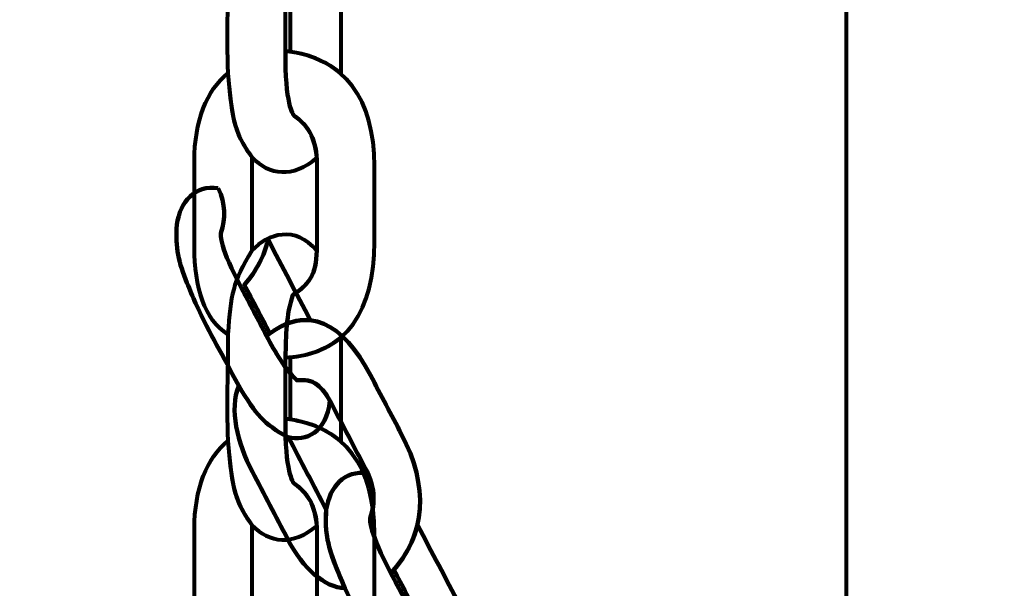
# Model space of a CAD drawing. Units: centimetres. Extents: x -13.5 to 1.9, y -3.5 to 9.8.
# Drawn here: x -2.2 to -2.1, y 2.7 to 2.7 of the extents above; entities that cross this region are included whole.
import ezdxf

# ---------------------------------------------------------------- set-up
doc = ezdxf.new("R2010")
doc.units = ezdxf.units.CM
doc.header["$MEASUREMENT"] = 0
doc.layers.add('layer 1', color=7, linetype='Continuous')

msp = doc.modelspace()

# ---------------------------------------------------------------- linework, layer by layer
at = {"layer": 'layer 1', "color": 242, "lineweight": 25}
msp.add_open_spline([(-5.09661, 7.12757), (-4.89249, 7.23158), (-4.6614, 7.29027), (-4.4166, 7.29027), (-4.4166, 7.29027), (-4.38588, 7.29027), (-4.3554, 7.28924), (-4.32513, 7.28742), (-4.32513, 7.28742), (-4.06817, 7.74475), (-3.57852, 8.05377), (-3.0166, 8.05377), (-3.0166, 8.05377), (-2.45468, 8.05377), (-1.96503, 7.74475), (-1.70807, 7.28742), (-1.70807, 7.28742), (-1.6778, 7.28925), (-1.64732, 7.29027), (-1.61659, 7.29027), (-1.61659, 7.29027), (-1.06517, 7.29027), (-0.58334, 6.99267), (-0.3227, 6.54938), (-0.3227, 6.54938), (-0.29362, 6.55106), (-0.26434, 6.55201), (-0.23484, 6.55201), (-0.23484, 6.55201), (0.59359, 6.55201), (1.26516, 5.88044), (1.26516, 5.05201), (1.26516, 5.05201), (1.26516, 4.58762), (1.26516, 4.17989), (1.26516, 3.7155), (1.26516, 3.7155), (1.26516, 2.91541), (0.63874, 2.26171), (-0.1504, 2.21791), (-0.1504, 2.21791), (-0.12832, 2.11551), (-0.11659, 2.00927), (-0.11659, 1.90027), (-0.11659, 1.90027), (-0.11659, 1.90027), (-0.11659, 1.73836), (-0.11659, 1.73836), (-0.11659, 1.73836), (-0.08305, 1.74038), (-0.04927, 1.74152), (-0.01522, 1.74152), (-0.01522, 1.74152), (0.44743, 1.74152), (0.86594, 1.55276), (1.16766, 1.24811), (1.16766, 1.24811), (1.16766, 1.24811), (1.93995, 1.24811), (1.93995, 1.24811), (1.93995, 1.24811), (1.93995, 1.24811), (1.93995, -0.10656), (1.93995, -0.10656), (1.93995, -0.10656), (1.93995, -0.10656), (1.63957, -0.10656), (1.63957, -0.10656), (1.63957, -0.10656), (1.54834, -0.93982), (0.84233, -1.58822), (-0.01522, -1.58822), (-0.01522, -1.58822), (-0.10308, -1.58822), (-0.18933, -1.58136), (-0.27352, -1.56825), (-0.27352, -1.56825), (-0.32924, -1.67993), (-0.39847, -1.78369), (-0.47908, -1.87738), (-0.47908, -1.87738), (-0.48763, -1.88806), (-0.49617, -1.89858), (-0.50472, -1.90898), (-0.50472, -1.90898), (-0.70748, -2.49736), (-1.26593, -2.9201), (-1.92317, -2.9201), (-1.92317, -2.9201), (-2.14665, -2.9201), (-2.36392, -2.9201), (-2.5874, -2.9201), (-2.5874, -2.9201), (-3.09856, -2.9201), (-3.54991, -2.66435), (-3.82073, -2.2739), (-3.82073, -2.2739), (-3.82885, -2.27826), (-3.83727, -2.28273), (-3.84601, -2.28734), (-3.84601, -2.28734), (-4.02191, -2.35977), (-4.21457, -2.39975), (-4.4166, -2.39975), (-4.4166, -2.39975), (-4.4166, -2.39975), (-5.41786, -2.39975), (-5.41786, -2.39975), (-5.41786, -2.39975), (-5.59423, -3.03193), (-6.1742, -3.49577), (-6.86265, -3.49577), (-6.86265, -3.49577), (-7.10876, -3.49577), (-7.34654, -3.49577), (-7.59265, -3.49577), (-7.59265, -3.49577), (-8.42108, -3.49577), (-9.09265, -2.8242), (-9.09265, -1.99577), (-9.09265, -1.99577), (-9.09265, -1.89092), (-9.08185, -1.78859), (-9.06138, -1.68981), (-9.06138, -1.68981), (-9.1101, -1.61133), (-9.1518, -1.52803), (-9.18556, -1.44077), (-9.18556, -1.44077), (-9.2989, -1.39293), (-9.40512, -1.33153), (-9.50222, -1.25865), (-9.50222, -1.25865), (-9.50222, -1.25865), (-9.5209, -1.25865), (-9.5209, -1.25865), (-9.5209, -1.25865), (-9.59893, -1.25865), (-9.67671, -1.25865), (-9.75474, -1.25865), (-9.75474, -1.25865), (-10.19897, -1.25865), (-10.59803, -1.06549), (-10.87268, -0.75865), (-10.87268, -0.75865), (-10.87268, -0.75865), (-12.45624, -0.75865), (-12.45624, -0.75865), (-12.45624, -0.75865), (-13.00702, -0.75865), (-13.45624, -0.30943), (-13.45624, 0.24135), (-13.45624, 0.24135), (-13.45624, 0.24135), (-13.45624, 0.24135), (-13.45624, 0.24135), (-13.45624, 0.24135), (-13.45624, 0.24135), (-13.45624, 0.75935), (-13.45624, 0.75935), (-13.45624, 0.75935), (-13.45624, 1.31013), (-13.00699, 1.75935), (-12.45624, 1.75935), (-12.45624, 1.75935), (-12.45624, 1.75935), (-10.87268, 1.75935), (-10.87268, 1.75935), (-10.87268, 1.75935), (-10.67137, 1.98425), (-10.40323, 2.14807), (-10.09945, 2.21953), (-10.09945, 2.21953), (-10.09945, 2.21953), (-10.09945, 2.4145), (-10.09945, 2.4145), (-10.09945, 2.4145), (-10.50788, 2.6825), (-10.77766, 3.14442), (-10.77766, 3.66943), (-10.77766, 3.66943), (-10.77766, 4.17105), (-10.77766, 4.60132), (-10.77766, 5.10294), (-10.77766, 5.10294), (-10.77766, 5.93137), (-10.10609, 6.60294), (-9.27766, 6.60294), (-9.27766, 6.60294), (-9.27766, 6.60294), (-8.14911, 6.60294), (-8.14911, 6.60294), (-8.14911, 6.60294), (-8.06532, 6.85076), (-7.91853, 7.06955), (-7.72781, 7.24027), (-7.72781, 7.24027), (-7.72781, 7.24027), (-7.72781, 8.82383), (-7.72781, 8.82383), (-7.72781, 8.82383), (-7.72781, 9.37458), (-7.27859, 9.82383), (-6.72781, 9.82383), (-6.72781, 9.82383), (-6.72781, 9.82383), (-6.20981, 9.82383), (-6.20981, 9.82383), (-6.20981, 9.82383), (-6.20981, 9.82383), (-6.20981, 9.82383), (-6.20981, 9.82383), (-6.20981, 9.82383), (-5.65903, 9.82383), (-5.20981, 9.37461), (-5.20981, 8.82383), (-5.20981, 8.82383), (-5.20981, 8.82383), (-5.20981, 7.24027), (-5.20981, 7.24027), (-5.20981, 7.24027), (-5.17011, 7.20474), (-5.13233, 7.1671), (-5.09661, 7.12757)], degree=3, knots=[0, 0, 0, 0, 0.017544, 0.017544, 0.017544, 0.017544, 0.035088, 0.035088, 0.035088, 0.035088, 0.052632, 0.052632, 0.052632, 0.052632, 0.070175, 0.070175, 0.070175, 0.070175, 0.087719, 0.087719, 0.087719, 0.087719, 0.105263, 0.105263, 0.105263, 0.105263, 0.122807, 0.122807, 0.122807, 0.122807, 0.140351, 0.140351, 0.140351, 0.140351, 0.157895, 0.157895, 0.157895, 0.157895, 0.175439, 0.175439, 0.175439, 0.175439, 0.192982, 0.192982, 0.192982, 0.192982, 0.210526, 0.210526, 0.210526, 0.210526, 0.22807, 0.22807, 0.22807, 0.22807, 0.245614, 0.245614, 0.245614, 0.245614, 0.263158, 0.263158, 0.263158, 0.263158, 0.280702, 0.280702, 0.280702, 0.280702, 0.298246, 0.298246, 0.298246, 0.298246, 0.315789, 0.315789, 0.315789, 0.315789, 0.333333, 0.333333, 0.333333, 0.333333, 0.350877, 0.350877, 0.350877, 0.350877, 0.368421, 0.368421, 0.368421, 0.368421, 0.385965, 0.385965, 0.385965, 0.385965, 0.403509, 0.403509, 0.403509, 0.403509, 0.421053, 0.421053, 0.421053, 0.421053, 0.438596, 0.438596, 0.438596, 0.438596, 0.45614, 0.45614, 0.45614, 0.45614, 0.473684, 0.473684, 0.473684, 0.473684, 0.491228, 0.491228, 0.491228, 0.491228, 0.508772, 0.508772, 0.508772, 0.508772, 0.526316, 0.526316, 0.526316, 0.526316, 0.54386, 0.54386, 0.54386, 0.54386, 0.561404, 0.561404, 0.561404, 0.561404, 0.578947, 0.578947, 0.578947, 0.578947, 0.596491, 0.596491, 0.596491, 0.596491, 0.614035, 0.614035, 0.614035, 0.614035, 0.631579, 0.631579, 0.631579, 0.631579, 0.649123, 0.649123, 0.649123, 0.649123, 0.666667, 0.666667, 0.666667, 0.666667, 0.684211, 0.684211, 0.684211, 0.684211, 0.701754, 0.701754, 0.701754, 0.701754, 0.719298, 0.719298, 0.719298, 0.719298, 0.736842, 0.736842, 0.736842, 0.736842, 0.754386, 0.754386, 0.754386, 0.754386, 0.77193, 0.77193, 0.77193, 0.77193, 0.789474, 0.789474, 0.789474, 0.789474, 0.807018, 0.807018, 0.807018, 0.807018, 0.824561, 0.824561, 0.824561, 0.824561, 0.842105, 0.842105, 0.842105, 0.842105, 0.859649, 0.859649, 0.859649, 0.859649, 0.877193, 0.877193, 0.877193, 0.877193, 0.894737, 0.894737, 0.894737, 0.894737, 0.912281, 0.912281, 0.912281, 0.912281, 0.929825, 0.929825, 0.929825, 0.929825, 0.947368, 0.947368, 0.947368, 0.947368, 0.964912, 0.964912, 0.964912, 0.964912, 1, 1, 1, 1], dxfattribs=at)
at = {"layer": 'layer 1', "color": 7, "lineweight": 80}
for points, knots in [([(-2.67159, 3.20527), (-2.67159, 3.20527), (-1.84159, 3.20527), (-1.84159, 3.20527), (-1.84159, 3.20527), (-1.84159, 3.20527), (-1.84159, 1.68526), (-1.84159, 1.68526), (-1.84159, 1.68526), (-1.84159, 1.68526), (-2.67159, 1.68526), (-2.67159, 1.68526), (-2.67159, 1.68526), (-2.67159, 1.68526), (-2.67159, 3.20527), (-2.67159, 3.20527)], [0, 0, 0, 0, 0.2, 0.2, 0.2, 0.2, 0.4, 0.4, 0.4, 0.4, 0.6, 0.6, 0.6, 0.6, 1, 1, 1, 1]), ([(-2.39909, 2.7911), (-2.39909, 2.7911), (-2.11409, 2.7911), (-2.11409, 2.7911), (-2.11409, 2.7911), (-2.11409, 2.7911), (-2.09909, 2.7761), (-2.09909, 2.7761), (-2.09909, 2.7761), (-2.09909, 2.7761), (-2.09909, 2.49109), (-2.09909, 2.49109), (-2.09909, 2.49109), (-2.09909, 2.49109), (-2.11409, 2.47609), (-2.11409, 2.47609), (-2.11409, 2.47609), (-2.11409, 2.47609), (-2.39909, 2.47609), (-2.39909, 2.47609), (-2.39909, 2.47609), (-2.39909, 2.47609), (-2.41409, 2.49109), (-2.41409, 2.49109), (-2.41409, 2.49109), (-2.41409, 2.49109), (-2.41409, 2.7761), (-2.41409, 2.7761), (-2.41409, 2.7761), (-2.41409, 2.7761), (-2.39909, 2.7911), (-2.39909, 2.7911)], [0, 0, 0, 0, 0.111111, 0.111111, 0.111111, 0.111111, 0.222222, 0.222222, 0.222222, 0.222222, 0.333333, 0.333333, 0.333333, 0.333333, 0.444444, 0.444444, 0.444444, 0.444444, 0.555556, 0.555556, 0.555556, 0.555556, 0.666667, 0.666667, 0.666667, 0.666667, 0.777778, 0.777778, 0.777778, 0.777778, 1, 1, 1, 1]), ([(-2.15421, 2.71923), (-2.15667, 2.71708), (-2.15917, 2.71743), (-2.16094, 2.7193), (-2.16094, 2.7193), (-2.16248, 2.72132), (-2.16292, 2.72297), (-2.1632, 2.72547), (-2.1632, 2.72547), (-2.1632, 2.72547), (-2.16344, 2.72805), (-2.16344, 2.72805), (-2.16344, 2.72805), (-2.16364, 2.73238), (-2.16344, 2.7348), (-2.16344, 2.73913), (-2.16344, 2.73913), (-2.16316, 2.74328), (-2.16297, 2.74457), (-2.16094, 2.74785), (-2.16094, 2.74785), (-2.15933, 2.74963), (-2.15641, 2.75049), (-2.1542, 2.74782), (-2.1542, 2.74782), (-2.15428, 2.74545), (-2.1549, 2.74436), (-2.15668, 2.74326), (-2.15668, 2.74326), (-2.15739, 2.74115), (-2.15741, 2.73901), (-2.15745, 2.73674), (-2.15745, 2.73674), (-2.15745, 2.73674), (-2.15745, 2.73033), (-2.15745, 2.73033), (-2.15745, 2.73033), (-2.15752, 2.72485), (-2.15669, 2.72371), (-2.15655, 2.72361), (-2.15655, 2.72361), (-2.15513, 2.72261), (-2.15434, 2.72134), (-2.15421, 2.71923)], [0, 0, 0, 0, 0.083333, 0.083333, 0.083333, 0.083333, 0.166667, 0.166667, 0.166667, 0.166667, 0.25, 0.25, 0.25, 0.25, 0.333333, 0.333333, 0.333333, 0.333333, 0.416667, 0.416667, 0.416667, 0.416667, 0.5, 0.5, 0.5, 0.5, 0.583333, 0.583333, 0.583333, 0.583333, 0.666667, 0.666667, 0.666667, 0.666667, 0.75, 0.75, 0.75, 0.75, 0.833333, 0.833333, 0.833333, 0.833333, 1, 1, 1, 1]), ([(-2.15169, 2.72798), (-2.15169, 2.72798), (-2.15169, 2.72808), (-2.15169, 2.72808), (-2.15169, 2.72808), (-2.15169, 2.72808), (-2.15169, 2.73881), (-2.15169, 2.73881), (-2.15169, 2.73881), (-2.15169, 2.73881), (-2.15169, 2.73881), (-2.15169, 2.73881), (-2.15169, 2.73881), (-2.15302, 2.73767), (-2.15476, 2.73696), (-2.15694, 2.73677), (-2.15694, 2.73677), (-2.15694, 2.73677), (-2.15693, 2.73026), (-2.15693, 2.73026), (-2.15693, 2.73026), (-2.15693, 2.73026), (-2.15693, 2.73026), (-2.15693, 2.73026), (-2.15693, 2.73026), (-2.15478, 2.72994), (-2.15304, 2.72917), (-2.15169, 2.72798)], [0, 0, 0, 0, 0.125, 0.125, 0.125, 0.125, 0.25, 0.25, 0.25, 0.25, 0.375, 0.375, 0.375, 0.375, 0.5, 0.5, 0.5, 0.5, 0.625, 0.625, 0.625, 0.625, 0.75, 0.75, 0.75, 0.75, 1, 1, 1, 1]), ([(-2.15745, 2.73033), (-2.15125, 2.72964), (-2.1482, 2.72533), (-2.1482, 2.71838), (-2.1482, 2.71838), (-2.1482, 2.71573), (-2.1482, 2.71308), (-2.1482, 2.71044), (-2.1482, 2.71044), (-2.1482, 2.70342), (-2.151, 2.69877), (-2.15745, 2.69847), (-2.15745, 2.69847), (-2.15741, 2.70074), (-2.15739, 2.70288), (-2.15668, 2.70499), (-2.15668, 2.70499), (-2.15477, 2.70618), (-2.15419, 2.70734), (-2.15419, 2.71009), (-2.15419, 2.71009), (-2.15419, 2.71009), (-2.15419, 2.7186), (-2.15419, 2.7186), (-2.15419, 2.7186), (-2.15419, 2.72109), (-2.155, 2.72252), (-2.15655, 2.72361), (-2.15655, 2.72361), (-2.15669, 2.72371), (-2.15752, 2.72485), (-2.15745, 2.73033)], [0, 0, 0, 0, 0.111111, 0.111111, 0.111111, 0.111111, 0.222222, 0.222222, 0.222222, 0.222222, 0.333333, 0.333333, 0.333333, 0.333333, 0.444444, 0.444444, 0.444444, 0.444444, 0.555556, 0.555556, 0.555556, 0.555556, 0.666667, 0.666667, 0.666667, 0.666667, 0.777778, 0.777778, 0.777778, 0.777778, 1, 1, 1, 1]), ([(-2.16344, 2.72805), (-2.16564, 2.7263), (-2.16693, 2.72303), (-2.16693, 2.71889), (-2.16693, 2.71889), (-2.16693, 2.71889), (-2.16693, 2.70989), (-2.16693, 2.70989), (-2.16693, 2.70989), (-2.16693, 2.70588), (-2.16587, 2.70228), (-2.16344, 2.70086), (-2.16344, 2.70086), (-2.16316, 2.70501), (-2.16297, 2.7063), (-2.16094, 2.70958), (-2.16094, 2.70958), (-2.16094, 2.70958), (-2.16094, 2.7193), (-2.16094, 2.7193), (-2.16094, 2.7193), (-2.16296, 2.72194), (-2.16308, 2.72394), (-2.16344, 2.72805)], [0, 0, 0, 0, 0.142857, 0.142857, 0.142857, 0.142857, 0.285714, 0.285714, 0.285714, 0.285714, 0.428571, 0.428571, 0.428571, 0.428571, 0.571429, 0.571429, 0.571429, 0.571429, 0.714286, 0.714286, 0.714286, 0.714286, 1, 1, 1, 1]), ([(-2.15421, 2.68096), (-2.15667, 2.67881), (-2.15917, 2.67916), (-2.16094, 2.68103), (-2.16094, 2.68103), (-2.16248, 2.68305), (-2.16292, 2.6847), (-2.1632, 2.6872), (-2.1632, 2.6872), (-2.1632, 2.6872), (-2.16344, 2.68978), (-2.16344, 2.68978), (-2.16344, 2.68978), (-2.16364, 2.69411), (-2.16344, 2.69653), (-2.16344, 2.70086), (-2.16344, 2.70086), (-2.16316, 2.70501), (-2.16297, 2.7063), (-2.16094, 2.70958), (-2.16094, 2.70958), (-2.15933, 2.71136), (-2.15641, 2.71222), (-2.1542, 2.70955), (-2.1542, 2.70955), (-2.15428, 2.70718), (-2.1549, 2.70609), (-2.15668, 2.70499), (-2.15668, 2.70499), (-2.15739, 2.70288), (-2.15741, 2.70074), (-2.15745, 2.69847), (-2.15745, 2.69847), (-2.15745, 2.69847), (-2.15745, 2.69206), (-2.15745, 2.69206), (-2.15745, 2.69206), (-2.15752, 2.68658), (-2.15669, 2.68544), (-2.15655, 2.68534), (-2.15655, 2.68534), (-2.15513, 2.68434), (-2.15434, 2.68307), (-2.15421, 2.68096)], [0, 0, 0, 0, 0.083333, 0.083333, 0.083333, 0.083333, 0.166667, 0.166667, 0.166667, 0.166667, 0.25, 0.25, 0.25, 0.25, 0.333333, 0.333333, 0.333333, 0.333333, 0.416667, 0.416667, 0.416667, 0.416667, 0.5, 0.5, 0.5, 0.5, 0.583333, 0.583333, 0.583333, 0.583333, 0.666667, 0.666667, 0.666667, 0.666667, 0.75, 0.75, 0.75, 0.75, 0.833333, 0.833333, 0.833333, 0.833333, 1, 1, 1, 1]), ([(-2.15169, 2.68971), (-2.15169, 2.68971), (-2.15169, 2.68981), (-2.15169, 2.68981), (-2.15169, 2.68981), (-2.15169, 2.68981), (-2.15169, 2.70054), (-2.15169, 2.70054), (-2.15169, 2.70054), (-2.15169, 2.70054), (-2.15169, 2.70054), (-2.15169, 2.70054), (-2.15169, 2.70054), (-2.15302, 2.6994), (-2.15476, 2.69869), (-2.15694, 2.6985), (-2.15694, 2.6985), (-2.15694, 2.6985), (-2.15693, 2.69199), (-2.15693, 2.69199), (-2.15693, 2.69199), (-2.15693, 2.69199), (-2.15693, 2.69199), (-2.15693, 2.69199), (-2.15693, 2.69199), (-2.15478, 2.69167), (-2.15304, 2.6909), (-2.15169, 2.68971)], [0, 0, 0, 0, 0.125, 0.125, 0.125, 0.125, 0.25, 0.25, 0.25, 0.25, 0.375, 0.375, 0.375, 0.375, 0.5, 0.5, 0.5, 0.5, 0.625, 0.625, 0.625, 0.625, 0.75, 0.75, 0.75, 0.75, 1, 1, 1, 1]), ([(-2.15745, 2.69206), (-2.15125, 2.69137), (-2.1482, 2.68706), (-2.1482, 2.68011), (-2.1482, 2.68011), (-2.1482, 2.67746), (-2.1482, 2.67481), (-2.1482, 2.67217), (-2.1482, 2.67217), (-2.1482, 2.66516), (-2.151, 2.6605), (-2.15745, 2.6602), (-2.15745, 2.6602), (-2.15741, 2.66247), (-2.15739, 2.66461), (-2.15668, 2.66673), (-2.15668, 2.66673), (-2.15477, 2.66791), (-2.15419, 2.66907), (-2.15419, 2.67182), (-2.15419, 2.67182), (-2.15419, 2.67182), (-2.15419, 2.68033), (-2.15419, 2.68033), (-2.15419, 2.68033), (-2.15419, 2.68282), (-2.155, 2.68425), (-2.15655, 2.68534), (-2.15655, 2.68534), (-2.15669, 2.68544), (-2.15752, 2.68658), (-2.15745, 2.69206)], [0, 0, 0, 0, 0.111111, 0.111111, 0.111111, 0.111111, 0.222222, 0.222222, 0.222222, 0.222222, 0.333333, 0.333333, 0.333333, 0.333333, 0.444444, 0.444444, 0.444444, 0.444444, 0.555556, 0.555556, 0.555556, 0.555556, 0.666667, 0.666667, 0.666667, 0.666667, 0.777778, 0.777778, 0.777778, 0.777778, 1, 1, 1, 1]), ([(-2.16344, 2.68978), (-2.16564, 2.68803), (-2.16693, 2.68476), (-2.16693, 2.68062), (-2.16693, 2.68062), (-2.16693, 2.68062), (-2.16693, 2.67162), (-2.16693, 2.67162), (-2.16693, 2.67162), (-2.16693, 2.66761), (-2.16587, 2.66401), (-2.16344, 2.66259), (-2.16344, 2.66259), (-2.16316, 2.66674), (-2.16297, 2.66803), (-2.16094, 2.67131), (-2.16094, 2.67131), (-2.16094, 2.67131), (-2.16094, 2.68103), (-2.16094, 2.68103), (-2.16094, 2.68103), (-2.16296, 2.68367), (-2.16308, 2.68567), (-2.16344, 2.68978)], [0, 0, 0, 0, 0.142857, 0.142857, 0.142857, 0.142857, 0.285714, 0.285714, 0.285714, 0.285714, 0.428571, 0.428571, 0.428571, 0.428571, 0.571429, 0.571429, 0.571429, 0.571429, 0.714286, 0.714286, 0.714286, 0.714286, 1, 1, 1, 1])]:
    msp.add_open_spline(points, degree=3, knots=knots, dxfattribs=at)
at = {"layer": 'layer 1', "color": 7, "lineweight": 100}
for points, knots in [([(-2.16445, 2.71609), (-2.16691, 2.71639), (-2.16838, 2.71471), (-2.16876, 2.71228), (-2.16876, 2.71228), (-2.16894, 2.70985), (-2.16855, 2.70833), (-2.16771, 2.70623), (-2.16771, 2.70623), (-2.16741, 2.70552), (-2.16712, 2.70481), (-2.16682, 2.7041), (-2.16682, 2.7041), (-2.16519, 2.70063), (-2.16408, 2.69887), (-2.16232, 2.69551), (-2.16232, 2.69551), (-2.16045, 2.69246), (-2.1598, 2.69156), (-2.15716, 2.69016), (-2.15716, 2.69016), (-2.1554, 2.68968), (-2.15317, 2.69064), (-2.15283, 2.69395), (-2.15283, 2.69395), (-2.15384, 2.69574), (-2.15468, 2.69624), (-2.15628, 2.69609), (-2.15628, 2.69609), (-2.15759, 2.69733), (-2.15848, 2.69898), (-2.15943, 2.70071), (-2.15943, 2.70071), (-2.1603, 2.70237), (-2.16117, 2.70403), (-2.16203, 2.70568), (-2.16203, 2.70568), (-2.1643, 2.70989), (-2.16423, 2.71124), (-2.16418, 2.7114), (-2.16418, 2.7114), (-2.16367, 2.71296), (-2.16368, 2.71439), (-2.16445, 2.71609)], [0, 0, 0, 0, 0.083333, 0.083333, 0.083333, 0.083333, 0.166667, 0.166667, 0.166667, 0.166667, 0.25, 0.25, 0.25, 0.25, 0.333333, 0.333333, 0.333333, 0.333333, 0.416667, 0.416667, 0.416667, 0.416667, 0.5, 0.5, 0.5, 0.5, 0.583333, 0.583333, 0.583333, 0.583333, 0.666667, 0.666667, 0.666667, 0.666667, 0.75, 0.75, 0.75, 0.75, 0.833333, 0.833333, 0.833333, 0.833333, 1, 1, 1, 1]), ([(-2.15927, 2.71073), (-2.15926, 2.7107), (-2.15925, 2.71067), (-2.15923, 2.71065), (-2.15923, 2.71065), (-2.15778, 2.70787), (-2.15633, 2.7051), (-2.15487, 2.70233), (-2.15487, 2.70233), (-2.15487, 2.70233), (-2.15487, 2.70233), (-2.15487, 2.70233), (-2.15487, 2.70233), (-2.1562, 2.70247), (-2.15761, 2.70205), (-2.15909, 2.70097), (-2.15909, 2.70097), (-2.15997, 2.70266), (-2.16085, 2.70434), (-2.16173, 2.70603), (-2.16173, 2.70603), (-2.16173, 2.70603), (-2.16173, 2.70603), (-2.16173, 2.70603), (-2.16173, 2.70603), (-2.16047, 2.70747), (-2.15966, 2.70905), (-2.15927, 2.71073)], [0, 0, 0, 0, 0.125, 0.125, 0.125, 0.125, 0.25, 0.25, 0.25, 0.25, 0.375, 0.375, 0.375, 0.375, 0.5, 0.5, 0.5, 0.5, 0.625, 0.625, 0.625, 0.625, 0.75, 0.75, 0.75, 0.75, 1, 1, 1, 1]), ([(-2.14648, 2.67603), (-2.14277, 2.68003), (-2.14255, 2.68507), (-2.14538, 2.69046), (-2.14538, 2.69046), (-2.14645, 2.69251), (-2.14753, 2.69456), (-2.14861, 2.69661), (-2.14861, 2.69661), (-2.15145, 2.70205), (-2.15515, 2.70409), (-2.15943, 2.70071), (-2.15943, 2.70071), (-2.15848, 2.69898), (-2.15759, 2.69733), (-2.15628, 2.69609), (-2.15628, 2.69609), (-2.15457, 2.69625), (-2.15372, 2.69566), (-2.15261, 2.69353), (-2.15261, 2.69353), (-2.15146, 2.69134), (-2.1503, 2.68914), (-2.14915, 2.68694), (-2.14915, 2.68694), (-2.14814, 2.68501), (-2.14808, 2.68345), (-2.14863, 2.68174), (-2.14863, 2.68174), (-2.14868, 2.68159), (-2.14875, 2.68024), (-2.14648, 2.67603)], [0, 0, 0, 0, 0.111111, 0.111111, 0.111111, 0.111111, 0.222222, 0.222222, 0.222222, 0.222222, 0.333333, 0.333333, 0.333333, 0.333333, 0.444444, 0.444444, 0.444444, 0.444444, 0.555556, 0.555556, 0.555556, 0.555556, 0.666667, 0.666667, 0.666667, 0.666667, 0.777778, 0.777778, 0.777778, 0.777778, 1, 1, 1, 1]), ([(-2.15127, 2.67445), (-2.1534, 2.67457), (-2.15555, 2.67638), (-2.15724, 2.67959), (-2.15724, 2.67959), (-2.15846, 2.68192), (-2.15968, 2.68424), (-2.16089, 2.68657), (-2.16089, 2.68657), (-2.16252, 2.68967), (-2.1633, 2.69305), (-2.16232, 2.69551), (-2.16232, 2.69551), (-2.16045, 2.69246), (-2.1598, 2.69156), (-2.15716, 2.69016), (-2.15716, 2.69016), (-2.15584, 2.68765), (-2.15453, 2.68514), (-2.15321, 2.68263), (-2.15321, 2.68263), (-2.15344, 2.67945), (-2.15271, 2.67783), (-2.15127, 2.67445)], [0, 0, 0, 0, 0.142857, 0.142857, 0.142857, 0.142857, 0.285714, 0.285714, 0.285714, 0.285714, 0.428571, 0.428571, 0.428571, 0.428571, 0.571429, 0.571429, 0.571429, 0.571429, 0.714286, 0.714286, 0.714286, 0.714286, 1, 1, 1, 1]), ([(-2.1489, 2.68644), (-2.15136, 2.68673), (-2.15283, 2.68506), (-2.15321, 2.68263), (-2.15321, 2.68263), (-2.15339, 2.6802), (-2.153, 2.67868), (-2.15216, 2.67658), (-2.15216, 2.67658), (-2.15187, 2.67587), (-2.15157, 2.67516), (-2.15127, 2.67445), (-2.15127, 2.67445), (-2.14964, 2.67098), (-2.14853, 2.66921), (-2.14677, 2.66586), (-2.14677, 2.66586), (-2.1449, 2.6628), (-2.14425, 2.66191), (-2.14161, 2.6605), (-2.14161, 2.6605), (-2.13986, 2.66002), (-2.13762, 2.66099), (-2.13728, 2.6643), (-2.13728, 2.6643), (-2.13829, 2.66609), (-2.13913, 2.66658), (-2.14073, 2.66644), (-2.14073, 2.66644), (-2.14204, 2.66768), (-2.14293, 2.66932), (-2.14388, 2.67106), (-2.14388, 2.67106), (-2.14475, 2.67272), (-2.14562, 2.67437), (-2.14648, 2.67603), (-2.14648, 2.67603), (-2.14875, 2.68024), (-2.14868, 2.68159), (-2.14863, 2.68174), (-2.14863, 2.68174), (-2.14812, 2.6833), (-2.14813, 2.68474), (-2.1489, 2.68644)], [0, 0, 0, 0, 0.083333, 0.083333, 0.083333, 0.083333, 0.166667, 0.166667, 0.166667, 0.166667, 0.25, 0.25, 0.25, 0.25, 0.333333, 0.333333, 0.333333, 0.333333, 0.416667, 0.416667, 0.416667, 0.416667, 0.5, 0.5, 0.5, 0.5, 0.583333, 0.583333, 0.583333, 0.583333, 0.666667, 0.666667, 0.666667, 0.666667, 0.75, 0.75, 0.75, 0.75, 0.833333, 0.833333, 0.833333, 0.833333, 1, 1, 1, 1]), ([(-2.14372, 2.68107), (-2.14371, 2.68105), (-2.1437, 2.68102), (-2.14368, 2.68099), (-2.14368, 2.68099), (-2.14223, 2.67822), (-2.14078, 2.67545), (-2.13932, 2.67268), (-2.13932, 2.67268), (-2.13932, 2.67268), (-2.13932, 2.67268), (-2.13932, 2.67268), (-2.13932, 2.67268), (-2.14065, 2.67282), (-2.14206, 2.6724), (-2.14354, 2.67132), (-2.14354, 2.67132), (-2.14442, 2.673), (-2.1453, 2.67469), (-2.14618, 2.67637), (-2.14618, 2.67637), (-2.14618, 2.67637), (-2.14618, 2.67637), (-2.14618, 2.67637), (-2.14618, 2.67637), (-2.14492, 2.67782), (-2.14411, 2.6794), (-2.14372, 2.68107)], [0, 0, 0, 0, 0.125, 0.125, 0.125, 0.125, 0.25, 0.25, 0.25, 0.25, 0.375, 0.375, 0.375, 0.375, 0.5, 0.5, 0.5, 0.5, 0.625, 0.625, 0.625, 0.625, 0.75, 0.75, 0.75, 0.75, 1, 1, 1, 1])]:
    msp.add_open_spline(points, degree=3, knots=knots, dxfattribs=at)

doc.saveas('drawing.dxf')
